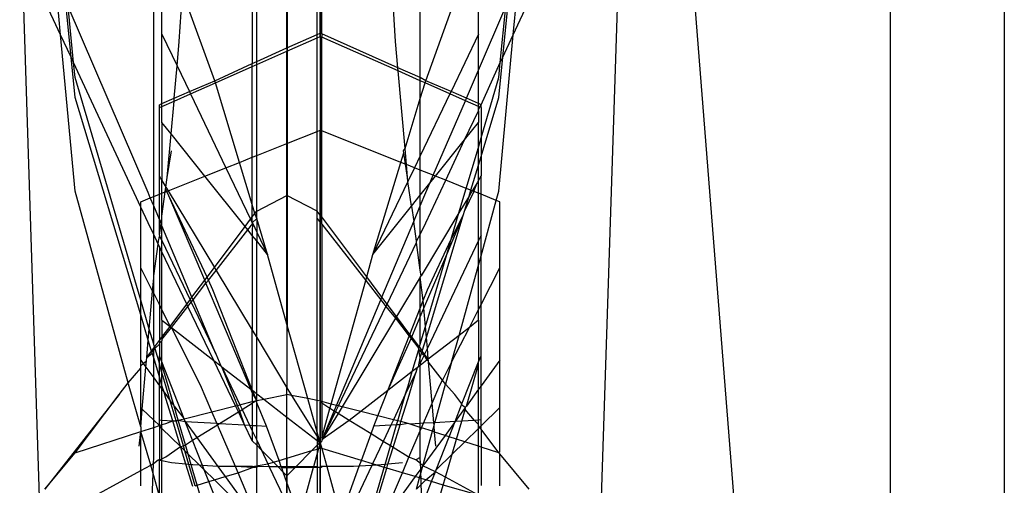
# Model space of a CAD drawing. Units: millimetres. Extents: x 105 to 2947, y -67 to 2166.
# Drawn here: x 1663 to 1689, y 371 to 383 of the extents above; entities that cross this region are included whole.
import ezdxf

# ---------------------------------------------------------------- set-up
doc = ezdxf.new("R2010")
doc.units = ezdxf.units.MM

msp = doc.modelspace()

# ---------------------------------------------------------------- linework, layer by layer
for p, q in [((1688.699, 513.025), (1688.699, 250.686)), ((1685.699, 476.85), (1685.699, 346.228)), ((1682.071, 364.642), (1679.744, 394.228)), ((1666.317, 378.752), (1666.317, 389.359)), ((1669.837, 382.827), (1669.837, 387.204)), ((1662.792, 386.702), (1663.503, 364.839)), ((1670.699, 386.702), (1670.699, 364.839)), ((1678.606, 386.702), (1677.894, 364.839)), ((1673.332, 381.879), (1673.332, 385.768)), ((1666.535, 383.022), (1666.535, 385.624)), ((1668.911, 385.517), (1668.911, 382.254)), ((1672.684, 382.827), (1672.508, 385.523)), ((1673.475, 381.798), (1674.863, 385.624)), ((1674.863, 383.022), (1674.863, 385.624)), ((1669.028, 382.307), (1669.028, 385.482)), ((1669.824, 382.661), (1669.824, 385.245)), ((1670.621, 383.015), (1670.621, 385.008)), ((1670.699, 383.05), (1670.699, 384.984)), ((1670.738, 383.033), (1670.738, 384.996)), ((1663.869, 383.006), (1663.728, 384.532)), ((1675.779, 383.006), (1675.92, 384.532)), ((1663.869, 383.006), (1663.429, 383.953)), ((1666.99, 382.827), (1667.075, 384.135)), ((1667.923, 381.798), (1667.075, 384.135)), ((1675.779, 383.006), (1676.219, 383.953)), ((1664.143, 382.418), (1663.993, 383.917)), ((1666.17, 378.856), (1664.064, 383.752)), ((1664.21, 382.273), (1664.064, 383.752)), ((1674.863, 382.074), (1675.585, 383.752)), ((1675.438, 382.273), (1675.585, 383.752)), ((1675.506, 382.418), (1675.655, 383.917)), ((1664.249, 378.891), (1663.869, 383.006)), ((1664.143, 382.418), (1663.869, 383.006)), ((1666.535, 383.022), (1666.934, 382.19)), ((1666.535, 381.197), (1666.535, 383.022)), ((1669.824, 382.661), (1670.621, 383.015)), ((1669.824, 382.575), (1670.621, 382.927)), ((1670.621, 383.015), (1670.699, 383.05)), ((1670.621, 382.927), (1670.621, 383.015)), ((1670.621, 382.927), (1670.699, 382.962)), ((1670.621, 380.467), (1670.621, 382.927)), ((1670.699, 382.962), (1670.699, 383.05)), ((1670.738, 383.033), (1670.699, 383.05)), ((1670.738, 382.945), (1670.699, 382.962)), ((1670.699, 382.962), (1670.699, 380.498)), ((1670.738, 383.033), (1670.738, 382.945)), ((1672.745, 382.14), (1670.738, 383.033)), ((1672.752, 382.054), (1670.738, 382.945)), ((1670.738, 380.483), (1670.738, 382.945)), ((1674.863, 383.022), (1674.142, 381.518)), ((1674.863, 382.074), (1674.863, 383.022)), ((1675.399, 378.891), (1675.779, 383.006)), ((1675.506, 382.418), (1675.779, 383.006)), ((1666.934, 382.19), (1666.99, 382.827)), ((1669.028, 382.307), (1669.824, 382.661)), ((1669.824, 382.661), (1669.824, 382.575)), ((1669.837, 379.254), (1669.837, 382.827)), ((1672.745, 382.14), (1672.684, 382.827)), ((1664.249, 381.355), (1664.143, 382.418)), ((1664.21, 382.273), (1664.143, 382.418)), ((1669.028, 382.223), (1669.824, 382.575)), ((1669.824, 380.15), (1669.824, 382.575)), ((1675.399, 381.355), (1675.506, 382.418)), ((1675.438, 382.273), (1675.506, 382.418)), ((1664.249, 381.884), (1664.21, 382.273)), ((1665.976, 378.476), (1664.21, 382.273)), ((1666.859, 381.341), (1666.934, 382.19)), ((1666.934, 382.19), (1667.256, 381.518)), ((1667.923, 381.798), (1668.911, 382.254)), ((1667.94, 381.742), (1668.911, 382.171)), ((1668.911, 382.254), (1669.028, 382.307)), ((1668.911, 382.171), (1668.911, 382.254)), ((1668.911, 382.171), (1669.028, 382.223)), ((1668.911, 379.786), (1668.911, 382.171)), ((1669.028, 382.223), (1669.028, 382.307)), ((1669.028, 379.832), (1669.028, 382.223)), ((1672.752, 382.054), (1672.745, 382.14)), ((1673.332, 381.879), (1672.745, 382.14)), ((1674.931, 381.167), (1675.438, 382.273)), ((1675.399, 381.884), (1675.438, 382.273)), ((1665.976, 376.026), (1664.249, 381.884)), ((1672.933, 380.014), (1672.752, 382.054)), ((1673.332, 381.798), (1672.752, 382.054)), ((1673.332, 381.798), (1673.332, 381.879)), ((1673.475, 381.798), (1673.332, 381.879)), ((1674.546, 381.338), (1674.863, 382.074)), ((1674.863, 381.197), (1674.863, 382.074)), ((1674.931, 380.293), (1675.399, 381.884)), ((1667.256, 381.518), (1667.923, 381.798)), ((1667.287, 381.453), (1667.94, 381.742)), ((1667.94, 381.742), (1667.923, 381.798)), ((1668.575, 379.652), (1667.94, 381.742)), ((1673.332, 381.327), (1673.332, 381.798)), ((1673.458, 381.742), (1673.332, 381.798)), ((1673.332, 381.327), (1673.458, 381.742)), ((1673.458, 381.742), (1673.475, 381.798)), ((1674.111, 381.453), (1673.458, 381.742)), ((1674.142, 381.518), (1673.475, 381.798)), ((1665.976, 375.641), (1664.249, 381.355)), ((1666.852, 381.26), (1667.287, 381.453)), ((1666.859, 381.341), (1667.256, 381.518)), ((1667.256, 381.518), (1667.287, 381.453)), ((1667.287, 381.453), (1668.218, 379.51)), ((1674.111, 381.453), (1673.332, 379.827)), ((1674.142, 381.518), (1674.111, 381.453)), ((1674.518, 381.273), (1674.111, 381.453)), ((1674.546, 381.338), (1674.142, 381.518)), ((1674.931, 379.803), (1675.399, 381.355)), ((1666.467, 381.167), (1666.535, 381.197)), ((1666.467, 381.091), (1666.467, 381.167)), ((1666.467, 381.091), (1666.535, 381.12)), ((1666.535, 381.197), (1666.859, 381.341)), ((1666.535, 381.12), (1666.852, 381.26)), ((1666.535, 381.12), (1666.535, 381.197)), ((1666.535, 380.703), (1666.535, 381.12)), ((1666.776, 380.402), (1666.852, 381.26)), ((1666.852, 381.26), (1666.859, 381.341)), ((1672.933, 380.014), (1673.332, 381.327)), ((1673.332, 379.827), (1673.332, 381.327)), ((1673.675, 379.312), (1674.518, 381.273)), ((1674.518, 381.273), (1674.546, 381.338)), ((1674.863, 381.12), (1674.518, 381.273)), ((1674.863, 381.197), (1674.546, 381.338)), ((1674.863, 381.12), (1674.863, 381.197)), ((1674.931, 381.167), (1674.863, 381.197)), ((1674.863, 381.036), (1674.863, 381.12)), ((1674.895, 381.106), (1674.863, 381.12)), ((1674.863, 381.036), (1674.895, 381.106)), ((1674.895, 381.106), (1674.931, 381.167)), ((1674.931, 381.091), (1674.895, 381.106)), ((1674.931, 381.091), (1674.931, 381.167)), ((1666.467, 379.301), (1666.467, 381.091)), ((1674.493, 380.241), (1674.863, 381.009)), ((1674.863, 381.009), (1674.863, 381.036)), ((1674.863, 381.009), (1674.863, 380.703)), ((1674.931, 381.091), (1674.931, 380.293)), ((1666.776, 380.402), (1666.535, 380.703)), ((1666.535, 380.703), (1666.535, 379.174)), ((1674.493, 380.241), (1674.863, 380.703)), ((1674.863, 380.045), (1674.863, 380.703)), ((1666.674, 379.254), (1666.776, 380.402)), ((1667.665, 379.289), (1666.776, 380.402)), ((1669.824, 380.15), (1670.621, 380.467)), ((1670.621, 380.467), (1670.699, 380.498)), ((1670.621, 378.371), (1670.621, 380.467)), ((1670.738, 380.483), (1670.699, 380.498)), ((1670.699, 378.267), (1670.699, 380.498)), ((1672.823, 379.652), (1670.738, 380.483)), ((1670.738, 378.216), (1670.738, 380.483)), ((1669.028, 379.832), (1669.824, 380.15)), ((1669.824, 378.777), (1669.824, 380.15)), ((1673.733, 379.289), (1674.493, 380.241)), ((1674.001, 379.182), (1674.493, 380.241)), ((1674.863, 380.045), (1674.931, 380.293)), ((1674.931, 380.293), (1674.931, 379.803)), ((1666.674, 379.254), (1666.782, 379.951)), ((1668.911, 379.786), (1669.028, 379.832)), ((1669.028, 378.371), (1669.028, 379.832)), ((1672.823, 379.652), (1672.899, 379.903)), ((1672.892, 379.951), (1672.933, 380.014)), ((1672.899, 379.903), (1672.892, 379.951)), ((1672.942, 379.604), (1672.899, 379.903)), ((1672.97, 379.593), (1672.933, 380.014)), ((1673.332, 379.827), (1673.179, 379.51)), ((1673.332, 379.449), (1673.332, 379.827)), ((1674.54, 378.968), (1674.863, 380.045)), ((1674.863, 379.579), (1674.863, 380.045)), ((1674.863, 379.579), (1674.931, 379.803)), ((1674.931, 379.803), (1674.931, 379.301)), ((1668.218, 379.51), (1668.575, 379.652)), ((1668.575, 379.652), (1668.911, 379.786)), ((1668.911, 378.548), (1668.575, 379.652)), ((1668.911, 378.548), (1668.911, 379.786)), ((1669.837, 375.597), (1669.837, 379.575)), ((1672.087, 377.23), (1672.823, 379.652)), ((1672.942, 379.604), (1672.823, 379.652)), ((1673, 379.254), (1672.942, 379.604)), ((1672.97, 379.593), (1672.942, 379.604)), ((1673, 379.254), (1672.97, 379.593)), ((1673.179, 379.51), (1672.97, 379.593)), ((1674.663, 378.918), (1674.863, 379.579)), ((1674.863, 379.174), (1674.863, 379.579)), ((1666.535, 379.174), (1666.467, 379.301)), ((1666.467, 378.812), (1666.467, 379.301)), ((1666.698, 378.904), (1667.665, 379.289)), ((1667.665, 379.289), (1668.218, 379.51)), ((1668.723, 377.966), (1667.665, 379.289)), ((1668.218, 379.51), (1668.867, 378.157)), ((1673.179, 379.51), (1673.007, 379.15)), ((1673.332, 379.449), (1673.179, 379.51)), ((1673.675, 379.312), (1673.332, 379.449)), ((1673.332, 378.788), (1673.332, 379.449)), ((1673.586, 379.106), (1673.675, 379.312)), ((1673.586, 379.106), (1673.733, 379.289)), ((1673.733, 379.289), (1673.675, 379.312)), ((1674.001, 379.182), (1673.733, 379.289)), ((1674.863, 379.174), (1674.931, 379.301)), ((1674.931, 378.812), (1674.931, 379.301)), ((1666.535, 378.839), (1666.535, 379.174)), ((1666.535, 379.174), (1666.639, 379.001)), ((1666.639, 379.001), (1666.674, 379.254)), ((1669.837, 376.673), (1669.837, 379.254)), ((1673.007, 379.15), (1672.087, 377.23)), ((1673.007, 379.15), (1673, 379.254)), ((1673.101, 378.499), (1673.007, 379.15)), ((1673.332, 378.788), (1673.586, 379.106)), ((1673.479, 378.059), (1674.001, 379.182)), ((1673.479, 378.856), (1673.586, 379.106)), ((1674.54, 378.968), (1674.001, 379.182)), ((1674.828, 379.117), (1674.7, 378.904)), ((1674.737, 378.889), (1674.828, 379.117)), ((1674.863, 379.174), (1674.828, 379.117)), ((1674.863, 378.839), (1674.863, 379.174)), ((1665.643, 373.855), (1664.249, 378.891)), ((1666.228, 378.717), (1666.17, 378.856)), ((1666.317, 378.752), (1666.467, 378.812)), ((1666.467, 378.812), (1666.535, 378.839)), ((1666.467, 378.147), (1666.467, 378.812)), ((1666.535, 378.235), (1666.622, 378.873)), ((1666.535, 378.839), (1666.622, 378.873)), ((1666.535, 378.235), (1666.535, 378.839)), ((1666.622, 378.873), (1666.632, 378.95)), ((1666.622, 378.873), (1666.661, 378.889)), ((1666.632, 378.95), (1666.639, 379.001)), ((1666.661, 378.889), (1666.632, 378.95)), ((1666.639, 379.001), (1666.698, 378.904)), ((1666.661, 378.889), (1666.698, 378.904)), ((1666.715, 378.775), (1666.661, 378.889)), ((1666.698, 378.904), (1667.914, 376.89)), ((1667.721, 376.633), (1666.715, 378.775)), ((1667.659, 376.551), (1666.715, 378.775)), ((1669.028, 378.371), (1669.824, 378.777)), ((1670.621, 378.371), (1669.824, 378.777)), ((1669.824, 375.399), (1669.824, 378.777)), ((1673.101, 378.499), (1673.332, 378.788)), ((1673.332, 378.506), (1673.479, 378.856)), ((1673.332, 378.506), (1673.332, 378.788)), ((1674.35, 378.324), (1674.54, 378.968)), ((1674.617, 378.767), (1674.35, 378.324)), ((1674.737, 378.889), (1674.505, 378.396)), ((1674.505, 378.396), (1674.617, 378.767)), ((1674.663, 378.918), (1674.54, 378.968)), ((1674.617, 378.767), (1674.663, 378.918)), ((1674.7, 378.904), (1674.617, 378.767)), ((1674.7, 378.904), (1674.663, 378.918)), ((1674.737, 378.889), (1674.7, 378.904)), ((1674.863, 378.839), (1674.737, 378.889)), ((1674.863, 377.598), (1674.863, 378.839)), ((1674.931, 378.812), (1674.863, 378.839)), ((1674.931, 377.74), (1674.931, 378.812)), ((1675.333, 378.651), (1674.931, 378.812)), ((1675.333, 378.651), (1675.399, 378.891)), ((1665.976, 378.616), (1666.228, 378.717)), ((1665.976, 378.476), (1665.976, 378.616)), ((1666.228, 378.717), (1666.317, 378.752)), ((1666.317, 378.506), (1666.228, 378.717)), ((1666.317, 378.506), (1666.317, 378.752)), ((1666.317, 377.752), (1666.317, 378.506)), ((1666.467, 378.147), (1666.317, 378.506)), ((1668.983, 378.311), (1668.911, 378.548)), ((1668.911, 378.216), (1668.911, 378.548)), ((1673.159, 378.094), (1673.332, 378.506)), ((1673.332, 377.752), (1673.332, 378.506)), ((1674.931, 377.197), (1675.333, 378.651)), ((1675.422, 378.616), (1675.333, 378.651)), ((1675.422, 376.877), (1675.422, 378.616)), ((1665.976, 376.877), (1665.976, 378.476)), ((1666.17, 378.059), (1665.976, 378.476)), ((1668.911, 378.216), (1668.983, 378.311)), ((1668.983, 378.311), (1669.028, 378.371)), ((1669.028, 378.175), (1668.983, 378.311)), ((1669.028, 378.175), (1669.028, 378.371)), ((1670.699, 378.267), (1670.621, 378.371)), ((1670.621, 378.175), (1670.621, 378.371)), ((1670.699, 378.075), (1670.699, 378.267)), ((1670.738, 378.216), (1670.699, 378.267)), ((1672.087, 377.23), (1673.101, 378.499)), ((1673.101, 378.499), (1673.159, 378.094)), ((1674.35, 378.324), (1673.352, 376.673)), ((1673.493, 375.047), (1674.463, 378.256)), ((1674.028, 377.234), (1674.463, 378.256)), ((1674.146, 377.631), (1674.35, 378.324)), ((1674.146, 377.631), (1674.463, 378.256)), ((1674.463, 378.256), (1674.505, 378.396)), ((1666.317, 377.752), (1666.17, 378.059)), ((1666.467, 377.74), (1666.467, 378.147)), ((1666.51, 378.047), (1666.467, 378.147)), ((1666.467, 377.74), (1666.51, 378.047)), ((1666.51, 378.047), (1666.535, 378.191)), ((1666.535, 377.986), (1666.51, 378.047)), ((1666.535, 378.191), (1666.535, 378.235)), ((1666.535, 377.986), (1666.535, 378.191)), ((1666.535, 377.598), (1666.535, 377.986)), ((1667.325, 376.106), (1666.535, 377.986)), ((1668.723, 377.966), (1668.867, 378.157)), ((1668.794, 377.877), (1668.923, 378.041)), ((1668.867, 378.157), (1668.911, 378.216)), ((1668.867, 378.157), (1668.911, 378.066)), ((1668.911, 378.066), (1668.911, 378.216)), ((1669.028, 378.175), (1668.911, 378.066)), ((1668.911, 378.066), (1668.923, 378.041)), ((1668.923, 378.041), (1668.911, 377.9)), ((1668.923, 378.041), (1669.028, 377.821)), ((1669.028, 378.175), (1669.028, 377.821)), ((1669.311, 377.23), (1669.028, 378.175)), ((1670.621, 378.175), (1670.699, 378.075)), ((1670.621, 373.392), (1670.621, 378.175)), ((1670.699, 378.075), (1670.738, 378.026)), ((1670.699, 373.372), (1670.699, 378.075)), ((1671.922, 376.64), (1670.738, 378.216)), ((1670.738, 378.026), (1670.738, 378.216)), ((1670.738, 378.026), (1671.896, 376.548)), ((1670.738, 378.026), (1670.738, 373.363)), ((1672.323, 376.106), (1673.159, 378.094)), ((1673.232, 377.584), (1673.159, 378.094)), ((1673.332, 377.752), (1673.479, 378.059)), ((1666.436, 377.504), (1666.317, 377.752)), ((1666.323, 376.673), (1666.317, 377.752)), ((1666.467, 377.74), (1666.467, 377.707)), ((1667.914, 376.89), (1668.723, 377.966)), ((1667.96, 376.813), (1668.794, 377.877)), ((1668.794, 377.877), (1668.723, 377.966)), ((1668.911, 377.731), (1668.794, 377.877)), ((1668.911, 377.9), (1668.911, 377.731)), ((1668.911, 377.731), (1668.911, 375.239)), ((1669.028, 377.585), (1668.911, 377.731)), ((1669.028, 377.821), (1669.028, 377.585)), ((1669.028, 377.821), (1669.311, 377.23)), ((1673.232, 377.584), (1673.332, 377.752)), ((1673.332, 376.818), (1673.332, 377.752)), ((1674.931, 377.74), (1674.863, 377.598)), ((1674.931, 377.197), (1674.931, 377.74)), ((1666.323, 376.673), (1666.436, 377.504)), ((1666.436, 377.504), (1666.442, 377.584)), ((1666.467, 377.437), (1666.436, 377.504)), ((1666.442, 377.584), (1666.467, 377.707)), ((1666.467, 377.707), (1666.535, 377.598)), ((1666.535, 377.598), (1667.275, 376.04)), ((1666.535, 377.296), (1666.535, 377.598)), ((1669.311, 377.23), (1669.028, 377.585)), ((1669.028, 375.045), (1669.028, 377.585)), ((1672.458, 375.927), (1673.233, 377.545)), ((1673.233, 377.545), (1673.232, 377.584)), ((1673.332, 376.818), (1673.233, 377.545)), ((1674.863, 377.598), (1673.518, 374.766)), ((1673.52, 376.299), (1674.146, 377.631)), ((1674.028, 377.234), (1674.146, 377.631)), ((1674.863, 376.953), (1674.863, 377.598)), ((1666.535, 377.296), (1666.467, 377.437)), ((1666.467, 377.437), (1666.467, 375.915)), ((1667.19, 375.927), (1666.535, 377.296)), ((1666.535, 375.783), (1666.535, 377.296)), ((1669.824, 375.399), (1669.311, 377.23)), ((1671.922, 376.64), (1672.087, 377.23)), ((1673.426, 375.816), (1674.028, 377.234)), ((1673.468, 375.333), (1674.028, 377.234)), ((1674.351, 375.104), (1674.863, 376.953)), ((1674.863, 376.953), (1674.931, 377.197)), ((1674.863, 375.783), (1674.863, 376.953)), ((1674.931, 375.915), (1674.931, 377.197)), ((1666.287, 376.268), (1665.976, 376.877)), ((1665.976, 376.026), (1665.976, 376.877)), ((1667.721, 376.633), (1667.914, 376.89)), ((1667.758, 376.555), (1667.96, 376.813)), ((1667.914, 376.89), (1667.96, 376.813)), ((1667.96, 376.813), (1668.911, 375.239)), ((1673.352, 376.673), (1673.332, 376.818)), ((1674.931, 375.915), (1675.422, 376.877)), ((1675.422, 374.456), (1675.422, 376.877)), ((1666.287, 376.268), (1666.317, 376.606)), ((1666.317, 376.606), (1666.323, 376.673)), ((1666.317, 376.21), (1666.317, 376.606)), ((1667.325, 376.106), (1667.659, 376.551)), ((1667.353, 376.038), (1667.693, 376.472)), ((1667.659, 376.551), (1667.721, 376.633)), ((1667.693, 376.472), (1667.659, 376.551)), ((1667.693, 376.472), (1667.758, 376.555)), ((1668.875, 373.689), (1667.693, 376.472)), ((1667.758, 376.555), (1667.721, 376.633)), ((1667.878, 376.299), (1667.758, 376.555)), ((1669.837, 375.215), (1669.837, 376.673)), ((1670.986, 373.3), (1671.896, 376.548)), ((1671.896, 376.548), (1671.922, 376.64)), ((1671.896, 376.548), (1672.295, 376.038)), ((1672.323, 376.106), (1671.922, 376.64)), ((1673.332, 376.638), (1672.705, 375.599)), ((1673.332, 376.638), (1673.352, 376.673)), ((1673.409, 376.017), (1673.332, 376.638)), ((1673.332, 375.821), (1673.332, 376.638)), ((1666.2, 375.266), (1666.287, 376.268)), ((1666.317, 376.21), (1666.287, 376.268)), ((1666.467, 375.915), (1666.317, 376.21)), ((1666.317, 374.87), (1666.317, 376.21)), ((1668.911, 373.676), (1667.878, 376.299)), ((1673.409, 376.017), (1673.52, 376.299)), ((1665.976, 375.641), (1665.976, 376.026)), ((1666.2, 375.266), (1665.976, 376.026)), ((1666.535, 375.783), (1666.467, 375.915)), ((1666.467, 375.915), (1666.467, 374.965)), ((1666.747, 375.336), (1667.19, 375.927)), ((1667.19, 375.927), (1667.275, 376.04)), ((1667.219, 375.867), (1667.19, 375.927)), ((1667.219, 375.867), (1667.305, 375.976)), ((1667.275, 376.04), (1667.325, 376.106)), ((1667.275, 376.04), (1667.305, 375.976)), ((1667.305, 375.976), (1667.353, 376.038)), ((1667.305, 375.976), (1667.949, 374.621)), ((1667.353, 376.038), (1667.325, 376.106)), ((1667.949, 374.621), (1667.353, 376.038)), ((1671.129, 373.264), (1672.295, 376.038)), ((1672.295, 376.038), (1672.323, 376.106)), ((1672.295, 376.038), (1672.429, 375.867)), ((1672.458, 375.927), (1672.323, 376.106)), ((1672.429, 375.867), (1672.458, 375.927)), ((1672.705, 375.599), (1672.458, 375.927)), ((1673.332, 375.821), (1673.409, 376.017)), ((1673.426, 375.816), (1673.409, 376.017)), ((1674.863, 375.783), (1674.931, 375.915)), ((1674.931, 374.565), (1674.931, 375.915)), ((1666.747, 375.336), (1666.535, 375.783)), ((1666.535, 375.5), (1666.535, 375.783)), ((1666.782, 375.309), (1667.219, 375.867)), ((1667.9, 374.444), (1667.219, 375.867)), ((1671.178, 373.252), (1672.429, 375.867)), ((1672.429, 375.867), (1672.676, 375.552)), ((1673.059, 375.128), (1673.332, 375.821)), ((1673.332, 375.593), (1673.332, 375.821)), ((1673.332, 375.593), (1673.426, 375.816)), ((1673.468, 375.333), (1673.426, 375.816)), ((1674.624, 375.315), (1674.863, 375.783)), ((1674.863, 375.5), (1674.863, 375.783)), ((1666.175, 374.981), (1665.976, 375.641)), ((1665.976, 374.456), (1665.976, 375.641)), ((1666.535, 375.5), (1666.747, 375.336)), ((1666.535, 375.5), (1666.535, 375.055)), ((1670.373, 373.441), (1669.824, 375.399)), ((1669.824, 375.399), (1669.824, 373.726)), ((1672.676, 375.552), (1671.273, 373.228)), ((1672.705, 375.599), (1672.676, 375.552)), ((1672.676, 375.552), (1673.042, 375.085)), ((1673.059, 375.128), (1672.705, 375.599)), ((1673.107, 375.064), (1673.332, 375.593)), ((1673.332, 374.87), (1673.332, 375.593)), ((1674.863, 375.5), (1674.624, 375.315)), ((1674.863, 375.5), (1674.863, 374.411)), ((1666.175, 374.981), (1666.2, 375.266)), ((1666.317, 374.87), (1666.2, 375.266)), ((1666.535, 375.055), (1666.747, 375.336)), ((1666.535, 374.994), (1666.782, 375.309)), ((1666.747, 375.336), (1666.782, 375.309)), ((1666.782, 375.309), (1667.9, 374.444)), ((1667.55, 373.797), (1666.782, 375.309)), ((1668.911, 375.239), (1669.028, 375.045)), ((1668.911, 373.676), (1668.911, 375.239)), ((1673.332, 374.87), (1673.468, 375.333)), ((1673.493, 375.047), (1673.468, 375.333)), ((1674.156, 374.4), (1674.624, 375.315)), ((1674.624, 375.315), (1674.351, 375.104)), ((1666.135, 374.523), (1666.175, 374.981)), ((1666.262, 374.692), (1666.175, 374.981)), ((1666.339, 374.794), (1666.467, 374.965)), ((1666.467, 374.965), (1666.535, 375.055)), ((1666.467, 374.965), (1666.467, 374.907)), ((1666.467, 374.907), (1666.535, 374.961)), ((1666.467, 374.907), (1666.467, 374.874)), ((1666.535, 375.055), (1666.535, 374.994)), ((1666.535, 374.994), (1666.535, 374.961)), ((1666.535, 374.411), (1666.535, 374.961)), ((1669.028, 375.045), (1669.824, 373.726)), ((1669.028, 373.571), (1669.028, 375.045)), ((1672.479, 373.655), (1673.042, 375.085)), ((1672.479, 373.655), (1673.09, 375.024)), ((1673.042, 375.085), (1673.059, 375.128)), ((1673.042, 375.085), (1673.09, 375.024)), ((1673.107, 375.064), (1673.059, 375.128)), ((1673.09, 375.024), (1673.107, 375.064)), ((1673.09, 375.024), (1673.298, 374.757)), ((1673.309, 374.794), (1673.107, 375.064)), ((1673.386, 374.692), (1673.493, 375.047)), ((1673.518, 374.766), (1673.493, 375.047)), ((1674.351, 375.104), (1673.543, 374.478)), ((1674.156, 374.4), (1674.351, 375.104)), ((1666.135, 374.523), (1666.262, 374.692)), ((1666.135, 374.523), (1666.28, 374.633)), ((1666.262, 374.692), (1666.317, 374.764)), ((1666.273, 374.659), (1666.262, 374.692)), ((1666.273, 374.659), (1666.317, 374.715)), ((1666.28, 374.633), (1666.273, 374.659)), ((1666.317, 374.513), (1666.28, 374.633)), ((1666.339, 374.794), (1666.317, 374.87)), ((1666.317, 374.764), (1666.339, 374.794)), ((1666.317, 374.715), (1666.317, 374.764)), ((1666.317, 374.715), (1666.35, 374.757)), ((1666.317, 374.513), (1666.317, 374.715)), ((1666.35, 374.757), (1666.339, 374.794)), ((1666.35, 374.757), (1666.467, 374.874)), ((1666.35, 374.757), (1666.467, 374.358)), ((1666.467, 374.874), (1666.467, 374.565)), ((1667.949, 374.621), (1668.083, 374.302)), ((1673.12, 374.151), (1673.291, 374.732)), ((1673.291, 374.732), (1673.298, 374.757)), ((1673.291, 374.732), (1673.332, 374.715)), ((1673.332, 374.513), (1673.291, 374.732)), ((1673.298, 374.757), (1673.309, 374.794)), ((1673.309, 374.794), (1673.332, 374.87)), ((1673.309, 374.794), (1673.386, 374.692)), ((1673.332, 374.715), (1673.332, 374.679)), ((1673.332, 374.679), (1673.376, 374.659)), ((1673.332, 374.513), (1673.368, 374.633)), ((1673.368, 374.633), (1673.376, 374.659)), ((1673.368, 374.633), (1673.433, 374.586)), ((1673.376, 374.659), (1673.386, 374.692)), ((1673.445, 374.613), (1673.386, 374.692)), ((1673.518, 374.766), (1673.445, 374.613)), ((1673.543, 374.478), (1673.518, 374.766)), ((1665.976, 374.456), (1666.042, 374.365)), ((1665.976, 374.311), (1665.976, 374.456)), ((1665.976, 374.311), (1666.042, 374.365)), ((1666.042, 374.365), (1666.127, 374.435)), ((1666.042, 374.365), (1666.113, 374.267)), ((1666.113, 374.267), (1666.127, 374.435)), ((1666.127, 374.435), (1666.135, 374.523)), ((1666.467, 374.014), (1666.317, 374.513)), ((1666.317, 373.987), (1666.317, 374.513)), ((1666.535, 374.411), (1666.467, 374.565)), ((1666.467, 374.358), (1666.467, 374.565)), ((1666.467, 374.014), (1666.467, 374.358)), ((1666.535, 374.129), (1666.467, 374.358)), ((1667.122, 372.913), (1666.535, 374.411)), ((1666.535, 374.334), (1666.535, 374.411)), ((1667.9, 374.444), (1668.083, 374.302)), ((1668.47, 373.252), (1667.9, 374.444)), ((1673.287, 374.281), (1673.332, 374.513)), ((1673.433, 374.586), (1673.332, 374.374)), ((1673.332, 374.374), (1673.332, 374.513)), ((1673.508, 374.452), (1673.332, 374.315)), ((1673.332, 374.374), (1673.332, 374.315)), ((1673.445, 374.613), (1673.433, 374.586)), ((1673.433, 374.586), (1673.508, 374.452)), ((1673.543, 374.478), (1673.445, 374.613)), ((1673.543, 374.478), (1673.508, 374.452)), ((1673.508, 374.452), (1673.546, 374.441)), ((1673.546, 374.441), (1673.543, 374.478)), ((1673.55, 374.398), (1673.546, 374.441)), ((1673.644, 373.321), (1673.55, 374.398)), ((1673.915, 373.928), (1673.55, 374.398)), ((1674.156, 374.4), (1673.915, 373.928)), ((1674.156, 374.4), (1673.996, 373.823)), ((1674.429, 373.304), (1674.863, 374.411)), ((1674.863, 374.411), (1674.931, 374.565)), ((1674.863, 374.334), (1674.863, 374.411)), ((1674.931, 373.779), (1674.931, 374.565)), ((1675.422, 374.456), (1674.931, 373.779)), ((1675.422, 373.208), (1675.422, 374.456)), ((1665.643, 373.855), (1665.976, 374.24)), ((1665.976, 374.24), (1665.976, 374.311)), ((1665.976, 373.208), (1665.976, 374.24)), ((1666.017, 373.168), (1666.113, 374.267)), ((1666.113, 374.267), (1666.317, 373.987)), ((1666.535, 374.129), (1666.535, 374.334)), ((1666.854, 373.247), (1666.535, 374.334)), ((1666.535, 373.79), (1666.535, 374.129)), ((1666.638, 373.779), (1666.535, 374.129)), ((1668.083, 374.302), (1668.11, 374.281)), ((1668.11, 374.281), (1668.875, 373.689)), ((1668.11, 374.281), (1668.585, 373.281)), ((1668.519, 373.264), (1668.11, 374.281)), ((1673.12, 374.151), (1672.479, 373.655)), ((1673.216, 374.131), (1672.947, 373.565)), ((1673.01, 373.779), (1673.12, 374.151)), ((1673.01, 373.448), (1673.216, 374.131)), ((1673.254, 374.255), (1673.12, 374.151)), ((1673.254, 374.255), (1673.216, 374.131)), ((1673.287, 374.281), (1673.254, 374.255)), ((1673.332, 374.315), (1673.287, 374.281)), ((1673.332, 372.787), (1673.332, 374.315)), ((1674.544, 373.247), (1674.863, 374.334)), ((1674.863, 373.686), (1674.863, 374.334)), ((1665.405, 373.552), (1665.643, 373.855)), ((1665.652, 373.823), (1665.643, 373.855)), ((1666.317, 373.987), (1666.467, 373.779)), ((1666.317, 372.874), (1666.317, 373.987)), ((1666.467, 373.779), (1666.467, 374.014)), ((1666.535, 373.79), (1666.467, 374.014)), ((1673.848, 373.797), (1673.915, 373.928)), ((1673.996, 373.823), (1673.915, 373.928)), ((1665.976, 372.696), (1665.652, 373.823)), ((1666.467, 372.88), (1666.467, 373.779)), ((1666.467, 373.779), (1666.535, 373.686)), ((1666.535, 373.686), (1666.535, 373.79)), ((1666.589, 373.612), (1666.535, 373.79)), ((1666.535, 372.876), (1666.535, 373.686)), ((1666.535, 373.686), (1666.589, 373.612)), ((1666.589, 373.612), (1666.754, 373.385)), ((1666.638, 373.448), (1666.589, 373.612)), ((1666.754, 373.385), (1666.638, 373.779)), ((1667.85, 373.096), (1667.55, 373.797)), ((1668.875, 373.689), (1668.911, 373.676)), ((1668.911, 373.606), (1668.875, 373.689)), ((1669.028, 373.392), (1668.911, 373.676)), ((1668.911, 373.676), (1668.911, 373.606)), ((1668.911, 373.676), (1669.028, 373.571)), ((1668.911, 373.606), (1668.911, 373.363)), ((1669.028, 373.392), (1668.911, 373.606)), ((1669.824, 373.548), (1669.824, 373.726)), ((1669.824, 373.726), (1669.946, 373.524)), ((1672.479, 373.655), (1671.767, 373.104)), ((1672.217, 372.99), (1672.479, 373.655)), ((1672.947, 373.565), (1673.01, 373.779)), ((1673.644, 373.321), (1673.848, 373.797)), ((1673.716, 372.809), (1673.996, 373.823)), ((1674.243, 373.552), (1673.996, 373.823)), ((1674.863, 373.686), (1674.544, 373.247)), ((1674.931, 373.779), (1674.863, 373.686)), ((1674.863, 372.876), (1674.863, 373.686)), ((1674.931, 372.88), (1674.931, 373.779)), ((1665.405, 373.552), (1663.452, 371.059)), ((1664.249, 372.013), (1665.405, 373.552)), ((1666.818, 372.86), (1666.638, 373.448)), ((1666.909, 372.854), (1666.754, 373.385)), ((1666.754, 373.385), (1666.854, 373.247)), ((1668.585, 373.281), (1668.911, 373.363)), ((1668.911, 373.32), (1669.028, 373.392)), ((1668.911, 373.363), (1669.028, 373.392)), ((1668.911, 373.363), (1668.911, 373.32)), ((1669.028, 373.392), (1669.028, 373.571)), ((1669.028, 373.571), (1669.212, 373.428)), ((1669.028, 373.392), (1669.212, 373.428)), ((1669.028, 373.33), (1669.028, 373.392)), ((1669.288, 372.716), (1669.028, 373.33)), ((1669.028, 372.731), (1669.028, 373.33)), ((1669.212, 373.428), (1669.824, 373.548)), ((1669.212, 373.428), (1669.824, 372.954)), ((1669.946, 373.524), (1669.824, 373.548)), ((1669.824, 372.954), (1669.824, 373.548)), ((1670.373, 373.441), (1669.946, 373.524)), ((1669.946, 373.524), (1670.621, 372.449)), ((1670.621, 373.392), (1670.373, 373.441)), ((1670.621, 372.556), (1670.373, 373.441)), ((1670.699, 373.372), (1670.621, 373.392)), ((1670.621, 372.556), (1670.621, 373.392)), ((1670.699, 373.372), (1670.699, 373.344)), ((1670.738, 373.363), (1670.699, 373.372)), ((1670.738, 373.32), (1670.699, 373.344)), ((1670.699, 372.277), (1670.699, 373.344)), ((1670.738, 373.363), (1670.738, 373.32)), ((1670.986, 373.3), (1670.738, 373.363)), ((1672.947, 373.565), (1672.626, 372.887)), ((1672.741, 372.859), (1672.947, 373.565)), ((1672.824, 372.838), (1673.01, 373.448)), ((1674.429, 373.304), (1674.243, 373.552)), ((1666.017, 373.168), (1665.976, 373.208)), ((1665.976, 372.696), (1665.976, 373.208)), ((1665.976, 372.696), (1666.017, 373.168)), ((1666.317, 372.874), (1666.017, 373.168)), ((1666.964, 372.873), (1666.854, 373.247)), ((1666.854, 373.247), (1667.122, 372.913)), ((1667.122, 372.913), (1667.85, 373.096)), ((1667.85, 373.096), (1668.47, 373.252)), ((1667.981, 372.792), (1667.85, 373.096)), ((1668.052, 372.788), (1668.546, 373.094)), ((1668.47, 373.252), (1668.519, 373.264)), ((1668.546, 373.094), (1668.47, 373.252)), ((1668.519, 373.264), (1668.585, 373.281)), ((1668.581, 373.116), (1668.519, 373.264)), ((1668.546, 373.094), (1668.581, 373.116)), ((1668.711, 372.75), (1668.546, 373.094)), ((1668.581, 373.116), (1668.645, 373.155)), ((1668.711, 372.75), (1668.581, 373.116)), ((1668.585, 373.281), (1668.645, 373.155)), ((1668.645, 373.155), (1668.911, 373.32)), ((1668.645, 373.155), (1668.841, 372.742)), ((1668.911, 373.32), (1668.911, 372.738)), ((1670.738, 373.32), (1670.738, 372.415)), ((1670.954, 373.186), (1670.738, 373.32)), ((1670.738, 372.415), (1670.954, 373.186)), ((1670.751, 372.363), (1671.067, 373.116)), ((1670.751, 372.363), (1671.102, 373.094)), ((1670.954, 373.186), (1670.986, 373.3)), ((1671.067, 373.116), (1670.954, 373.186)), ((1671.129, 373.264), (1670.986, 373.3)), ((1671.067, 373.116), (1671.129, 373.264)), ((1671.102, 373.094), (1671.067, 373.116)), ((1671.102, 373.094), (1671.178, 373.252)), ((1671.168, 373.053), (1671.102, 373.094)), ((1671.178, 373.252), (1671.129, 373.264)), ((1671.273, 373.228), (1671.168, 373.053)), ((1671.273, 373.228), (1671.178, 373.252)), ((1671.767, 373.104), (1671.273, 373.228)), ((1671.767, 373.104), (1671.464, 372.869)), ((1672.217, 372.99), (1671.767, 373.104)), ((1673.417, 372.792), (1673.644, 373.321)), ((1673.688, 372.808), (1673.644, 373.321)), ((1674.249, 372.84), (1674.419, 373.278)), ((1674.495, 373.179), (1674.249, 372.84)), ((1674.419, 373.278), (1674.429, 373.304)), ((1674.514, 373.206), (1674.419, 373.278)), ((1674.428, 372.851), (1674.516, 373.152)), ((1674.524, 373.178), (1674.495, 373.179)), ((1674.514, 373.206), (1674.544, 373.247)), ((1674.524, 373.178), (1674.514, 373.206)), ((1674.516, 373.152), (1674.524, 373.178)), ((1674.755, 372.87), (1674.516, 373.152)), ((1674.931, 372.726), (1675.422, 373.208)), ((1675.422, 372.047), (1675.422, 373.208)), ((1666.467, 372.735), (1666.317, 372.874)), ((1666.317, 372.686), (1666.317, 372.874)), ((1666.467, 372.735), (1666.467, 372.88)), ((1666.467, 372.88), (1666.535, 372.876)), ((1666.535, 372.876), (1666.818, 372.86)), ((1666.535, 372.757), (1666.535, 372.876)), ((1666.638, 372.791), (1666.818, 372.86)), ((1667.026, 372.179), (1666.818, 372.86)), ((1666.818, 372.86), (1666.909, 372.854)), ((1666.909, 372.854), (1666.964, 372.873)), ((1667.101, 372.199), (1666.909, 372.854)), ((1666.964, 372.873), (1667.122, 372.913)), ((1666.964, 372.873), (1667.149, 372.84)), ((1667.152, 372.23), (1666.964, 372.873)), ((1667.149, 372.84), (1667.122, 372.913)), ((1667.149, 372.84), (1667.981, 372.792)), ((1667.343, 372.349), (1667.149, 372.84)), ((1667.149, 372.84), (1667.456, 372.418)), ((1669.824, 372.954), (1670.621, 372.338)), ((1669.824, 371.877), (1669.824, 372.954)), ((1671.168, 373.053), (1670.751, 372.363)), ((1671.464, 372.869), (1670.751, 372.363)), ((1671.464, 372.869), (1671.168, 373.053)), ((1672.037, 372.515), (1671.464, 372.869)), ((1672.109, 372.716), (1672.217, 372.99)), ((1672.626, 372.887), (1672.217, 372.99)), ((1672.626, 372.887), (1672.557, 372.742)), ((1672.741, 372.859), (1672.626, 372.887)), ((1672.709, 372.751), (1672.741, 372.859)), ((1672.824, 372.838), (1672.741, 372.859)), ((1672.799, 372.756), (1672.824, 372.838)), ((1673.01, 372.791), (1672.824, 372.838)), ((1673.688, 372.808), (1673.417, 372.792)), ((1673.716, 372.809), (1673.688, 372.808)), ((1673.695, 372.735), (1673.688, 372.808)), ((1673.695, 372.735), (1673.716, 372.809)), ((1674.249, 372.84), (1673.716, 372.809)), ((1674.249, 372.84), (1673.983, 372.474)), ((1674.09, 372.439), (1674.249, 372.84)), ((1674.428, 372.851), (1674.249, 372.84)), ((1674.288, 372.375), (1674.428, 372.851)), ((1674.755, 372.87), (1674.428, 372.851)), ((1674.863, 372.876), (1674.755, 372.87)), ((1674.863, 372.761), (1674.755, 372.87)), ((1674.931, 372.88), (1674.863, 372.876)), ((1674.863, 372.761), (1674.863, 372.876)), ((1674.931, 372.726), (1674.931, 372.88)), ((1664.249, 372.013), (1665.976, 372.575)), ((1665.932, 372.194), (1665.976, 372.575)), ((1665.976, 372.696), (1665.976, 372.575)), ((1665.976, 372.575), (1666.317, 372.686)), ((1666.241, 371.695), (1665.976, 372.575)), ((1665.976, 371.551), (1665.976, 372.575)), ((1666.317, 372.686), (1666.467, 372.735)), ((1666.317, 371.894), (1666.317, 372.686)), ((1666.467, 372.735), (1666.535, 372.757)), ((1666.535, 372.66), (1666.467, 372.735)), ((1666.467, 372.735), (1666.467, 371.819)), ((1666.535, 372.757), (1666.638, 372.791)), ((1666.535, 372.66), (1666.535, 372.757)), ((1667.026, 372.179), (1666.535, 372.66)), ((1666.535, 371.856), (1666.535, 372.66)), ((1667.456, 372.418), (1667.997, 372.754)), ((1667.997, 372.754), (1667.981, 372.792)), ((1667.981, 372.792), (1668.052, 372.788)), ((1667.997, 372.754), (1668.052, 372.788)), ((1668.467, 371.655), (1667.997, 372.754)), ((1668.052, 372.788), (1668.711, 372.75)), ((1668.711, 372.75), (1668.841, 372.742)), ((1668.911, 372.332), (1668.711, 372.75)), ((1668.841, 372.742), (1668.911, 372.738)), ((1668.841, 372.742), (1668.911, 372.596)), ((1668.911, 372.738), (1668.911, 372.596)), ((1668.911, 372.738), (1669.028, 372.731)), ((1668.911, 372.596), (1668.911, 372.332)), ((1668.911, 372.596), (1669.028, 372.349)), ((1669.028, 372.731), (1669.288, 372.716)), ((1669.028, 372.349), (1669.028, 372.731)), ((1669.616, 371.815), (1669.288, 372.716)), ((1670.621, 372.449), (1670.621, 372.556)), ((1670.699, 372.277), (1670.621, 372.556)), ((1672.037, 372.515), (1672.109, 372.716)), ((1672.557, 372.742), (1672.109, 372.716)), ((1672.557, 372.742), (1672.355, 372.318)), ((1672.548, 372.199), (1672.709, 372.751)), ((1672.709, 372.751), (1672.557, 372.742)), ((1672.616, 372.156), (1672.799, 372.756)), ((1672.799, 372.756), (1672.709, 372.751)), ((1673.01, 372.791), (1672.799, 372.756)), ((1673.068, 372.772), (1673.01, 372.791)), ((1673.035, 371.899), (1673.332, 372.592)), ((1673.332, 372.787), (1673.068, 372.772)), ((1673.332, 372.686), (1673.068, 372.772)), ((1673.417, 372.792), (1673.332, 372.787)), ((1673.332, 372.686), (1673.332, 372.787)), ((1673.367, 372.675), (1673.332, 372.686)), ((1673.332, 372.592), (1673.332, 372.686)), ((1673.332, 372.592), (1673.367, 372.675)), ((1673.332, 371.894), (1673.332, 372.592)), ((1673.367, 372.675), (1673.417, 372.792)), ((1673.653, 372.582), (1673.367, 372.675)), ((1673.401, 371.673), (1673.653, 372.582)), ((1673.653, 372.582), (1673.695, 372.735)), ((1673.71, 372.563), (1673.653, 372.582)), ((1673.71, 372.563), (1673.695, 372.735)), ((1673.983, 372.474), (1673.71, 372.563)), ((1673.742, 372.194), (1673.71, 372.563)), ((1674.502, 372.305), (1674.863, 372.66)), ((1674.863, 372.727), (1674.863, 372.761)), ((1674.863, 372.66), (1674.863, 372.727)), ((1674.892, 372.688), (1674.863, 372.727)), ((1674.863, 372.66), (1674.892, 372.688)), ((1674.863, 372.188), (1674.863, 372.66)), ((1674.892, 372.688), (1674.931, 372.726)), ((1674.931, 372.637), (1674.892, 372.688)), ((1674.931, 372.637), (1674.931, 372.726)), ((1675.399, 372.013), (1674.931, 372.637)), ((1674.931, 372.637), (1674.931, 372.166)), ((1667.152, 372.23), (1667.343, 372.349)), ((1667.343, 372.349), (1667.456, 372.418)), ((1667.603, 371.684), (1667.343, 372.349)), ((1667.456, 372.418), (1668.006, 371.66)), ((1668.911, 372.332), (1669.028, 372.214)), ((1669.028, 372.349), (1669.028, 372.214)), ((1669.028, 372.349), (1669.151, 372.09)), ((1670.621, 372.449), (1670.621, 372.407)), ((1670.621, 372.407), (1670.621, 372.338)), ((1670.621, 372.407), (1670.699, 372.277)), ((1670.621, 372.338), (1670.621, 372.214)), ((1670.621, 372.338), (1670.699, 372.277)), ((1670.738, 372.332), (1670.699, 372.277)), ((1670.738, 372.415), (1670.751, 372.363)), ((1670.751, 372.363), (1670.738, 372.332)), ((1671.782, 371.815), (1672.037, 372.515)), ((1672.355, 372.318), (1672.037, 372.515)), ((1672.355, 372.318), (1672.075, 371.727)), ((1672.548, 372.199), (1672.355, 372.318)), ((1673.983, 372.474), (1673.401, 371.673)), ((1673.749, 371.567), (1674.09, 372.439)), ((1674.09, 372.439), (1673.983, 372.474)), ((1674.288, 372.375), (1674.09, 372.439)), ((1674.174, 371.984), (1674.288, 372.375)), ((1674.174, 371.984), (1674.502, 372.305)), ((1674.502, 372.305), (1674.288, 372.375)), ((1674.863, 372.188), (1674.502, 372.305)), ((1666.638, 371.912), (1667.026, 372.179)), ((1667.026, 372.179), (1667.101, 372.199)), ((1667.166, 371.718), (1667.026, 372.179)), ((1667.139, 372.067), (1667.026, 372.179)), ((1667.101, 372.199), (1667.152, 372.23)), ((1667.139, 372.067), (1667.101, 372.199)), ((1667.244, 371.71), (1667.139, 372.067)), ((1667.224, 371.984), (1667.139, 372.067)), ((1667.224, 371.984), (1667.152, 372.23)), ((1669.028, 372.214), (1669.151, 372.09)), ((1669.028, 372.214), (1669.028, 371.639)), ((1669.151, 372.09), (1669.468, 371.771)), ((1669.151, 372.09), (1669.323, 371.727)), ((1669.824, 371.877), (1670.482, 372.074)), ((1670.482, 372.074), (1670.058, 371.648)), ((1670.621, 372.214), (1670.482, 372.074)), ((1670.482, 372.074), (1670.621, 372.116)), ((1670.699, 372.277), (1670.621, 372.214)), ((1670.621, 372.214), (1670.621, 372.116)), ((1670.657, 372.127), (1670.621, 371.997)), ((1670.621, 372.116), (1670.657, 372.127)), ((1670.621, 372.116), (1670.621, 371.997)), ((1670.699, 372.277), (1670.657, 372.127)), ((1670.657, 372.127), (1670.699, 372.139)), ((1670.699, 372.277), (1670.741, 372.127)), ((1670.699, 372.139), (1670.699, 372.277)), ((1670.699, 372.139), (1670.699, 371.635)), ((1670.741, 372.127), (1670.699, 372.139)), ((1670.741, 372.127), (1670.873, 371.655)), ((1671.782, 371.815), (1670.741, 372.127)), ((1672.405, 371.71), (1672.548, 372.199)), ((1672.482, 371.718), (1672.616, 372.156)), ((1672.616, 372.156), (1672.548, 372.199)), ((1673.01, 371.912), (1672.616, 372.156)), ((1674.863, 370.901), (1674.863, 372.188)), ((1674.931, 372.166), (1674.863, 372.188)), ((1674.931, 372.166), (1674.931, 371.157)), ((1675.399, 372.013), (1674.931, 372.166)), ((1675.399, 372.013), (1675.422, 372.047)), ((1663.452, 371.059), (1664.249, 372.013)), ((1666.311, 371.734), (1666.317, 371.894)), ((1666.311, 371.734), (1666.436, 371.83)), ((1666.467, 371.819), (1666.436, 371.83)), ((1666.467, 371.819), (1666.535, 371.856)), ((1666.535, 371.809), (1666.467, 371.819)), ((1666.467, 370.878), (1666.467, 371.819)), ((1666.535, 371.856), (1666.638, 371.912)), ((1666.535, 371.809), (1666.535, 371.856)), ((1666.787, 371.757), (1666.535, 371.809)), ((1666.535, 370.892), (1666.535, 371.809)), ((1667.306, 371.704), (1667.224, 371.984)), ((1667.525, 371.689), (1667.224, 371.984)), ((1669.323, 371.727), (1669.468, 371.771)), ((1669.468, 371.771), (1669.616, 371.815)), ((1669.468, 371.771), (1669.59, 371.648)), ((1669.616, 371.815), (1669.824, 371.877)), ((1669.676, 371.647), (1669.616, 371.815)), ((1669.824, 361.244), (1669.824, 371.894)), ((1669.824, 371.877), (1669.824, 371.646)), ((1670.621, 371.997), (1670.524, 371.652)), ((1670.621, 371.997), (1670.621, 371.653)), ((1671.728, 371.665), (1671.782, 371.815)), ((1672.075, 371.727), (1671.782, 371.815)), ((1672.861, 371.492), (1673.035, 371.899)), ((1673.035, 371.899), (1673.01, 371.912)), ((1673.212, 371.83), (1673.035, 371.899)), ((1673.332, 371.894), (1673.212, 371.83)), ((1673.338, 371.734), (1673.212, 371.83)), ((1673.338, 371.734), (1673.332, 371.894)), ((1673.749, 371.567), (1674.174, 371.984)), ((1673.995, 371.375), (1674.174, 371.984)), ((1675.422, 371.986), (1675.399, 372.013)), ((1676.196, 371.059), (1675.422, 371.986)), ((1675.422, 371.15), (1675.422, 371.986)), ((1664.249, 370.607), (1665.976, 371.551)), ((1665.976, 371.551), (1666.241, 371.695)), ((1665.976, 371.15), (1665.976, 371.551)), ((1666.241, 371.695), (1666.311, 371.734)), ((1666.301, 371.477), (1666.241, 371.695)), ((1666.301, 371.477), (1666.311, 371.734)), ((1667.166, 371.718), (1666.787, 371.757)), ((1667.244, 371.71), (1667.166, 371.718)), ((1667.344, 371.134), (1667.166, 371.718)), ((1667.306, 371.704), (1667.244, 371.71)), ((1667.407, 371.153), (1667.244, 371.71)), ((1667.344, 371.7), (1667.306, 371.704)), ((1667.463, 371.17), (1667.306, 371.704)), ((1667.525, 371.689), (1667.344, 371.7)), ((1667.603, 371.684), (1667.525, 371.689)), ((1667.649, 371.567), (1667.525, 371.689)), ((1668.006, 371.66), (1667.603, 371.684)), ((1667.649, 371.567), (1667.603, 371.684)), ((1667.769, 371.261), (1667.649, 371.567)), ((1667.916, 371.306), (1667.649, 371.567)), ((1668.07, 371.656), (1668.006, 371.66)), ((1668.006, 371.66), (1668.202, 371.391)), ((1668.467, 371.655), (1668.07, 371.656)), ((1668.916, 371.629), (1668.467, 371.655)), ((1668.916, 371.654), (1668.467, 371.655)), ((1668.537, 371.492), (1668.467, 371.655)), ((1668.537, 371.492), (1668.916, 371.629)), ((1668.916, 371.654), (1669.323, 371.727)), ((1668.916, 371.629), (1668.916, 371.654)), ((1668.993, 371.628), (1668.916, 371.629)), ((1669.028, 371.639), (1668.993, 371.628)), ((1669.076, 371.653), (1669.028, 371.639)), ((1669.028, 370.347), (1669.028, 371.639)), ((1669.36, 371.65), (1669.076, 371.653)), ((1669.323, 371.727), (1669.36, 371.65)), ((1669.59, 371.648), (1669.36, 371.65)), ((1669.36, 371.65), (1669.824, 370.672)), ((1669.676, 371.647), (1669.59, 371.648)), ((1669.59, 371.648), (1669.726, 371.511)), ((1669.686, 371.621), (1669.676, 371.647)), ((1669.824, 371.646), (1669.676, 371.647)), ((1669.726, 371.511), (1669.686, 371.621)), ((1669.824, 371.62), (1669.686, 371.621)), ((1669.824, 371.24), (1669.726, 371.511)), ((1669.726, 371.511), (1669.824, 371.412)), ((1670.058, 371.648), (1669.824, 371.646)), ((1669.824, 371.646), (1669.824, 371.62)), ((1670.032, 371.622), (1669.824, 371.62)), ((1670.032, 371.622), (1669.824, 371.412)), ((1669.824, 371.62), (1669.824, 371.412)), ((1670.058, 371.648), (1670.032, 371.622)), ((1670.517, 371.627), (1670.032, 371.622)), ((1670.524, 371.652), (1670.058, 371.648)), ((1670.517, 371.627), (1670.154, 370.332)), ((1670.524, 371.652), (1670.517, 371.627)), ((1670.621, 371.628), (1670.517, 371.627)), ((1670.621, 371.653), (1670.524, 371.652)), ((1670.621, 371.628), (1670.621, 371.653)), ((1670.699, 371.635), (1670.621, 371.628)), ((1670.621, 371.628), (1670.621, 369.046)), ((1670.732, 371.654), (1670.699, 371.635)), ((1670.732, 371.629), (1670.699, 371.635)), ((1670.699, 368.83), (1670.699, 371.635)), ((1670.873, 371.655), (1670.732, 371.654)), ((1670.732, 371.654), (1670.732, 371.629)), ((1671.578, 371.656), (1670.873, 371.655)), ((1670.873, 371.655), (1671.244, 370.332)), ((1671.244, 370.332), (1671.728, 371.665)), ((1672.055, 371.685), (1671.306, 370.109)), ((1671.728, 371.665), (1671.578, 371.656)), ((1671.614, 369.01), (1672.383, 371.635)), ((1671.634, 368.939), (1672.451, 371.614)), ((1672.055, 371.685), (1671.728, 371.665)), ((1672.075, 371.727), (1672.055, 371.685)), ((1672.189, 371.693), (1672.055, 371.685)), ((1672.189, 371.693), (1672.075, 371.727)), ((1672.304, 371.7), (1672.189, 371.693)), ((1672.383, 371.635), (1672.189, 371.693)), ((1672.405, 371.71), (1672.304, 371.7)), ((1672.383, 371.635), (1672.405, 371.71)), ((1672.451, 371.614), (1672.383, 371.635)), ((1672.482, 371.718), (1672.405, 371.71)), ((1672.451, 371.614), (1672.482, 371.718)), ((1672.861, 371.492), (1672.451, 371.614)), ((1672.862, 371.757), (1672.482, 371.718)), ((1673.343, 371.593), (1673.196, 371.391)), ((1673.343, 371.593), (1673.338, 371.734)), ((1673.401, 371.673), (1673.338, 371.734)), ((1673.401, 371.673), (1673.343, 371.593)), ((1673.347, 371.478), (1673.343, 371.593)), ((1673.347, 371.478), (1673.401, 371.673)), ((1673.73, 371.519), (1673.401, 371.673)), ((1673.482, 371.306), (1673.73, 371.519)), ((1673.629, 371.261), (1673.73, 371.519)), ((1673.73, 371.519), (1673.749, 371.567)), ((1673.995, 371.375), (1673.73, 371.519)), ((1666.277, 370.815), (1666.301, 371.477)), ((1666.467, 370.878), (1666.301, 371.477)), ((1667.463, 371.17), (1667.769, 371.261)), ((1667.769, 371.261), (1667.916, 371.306)), ((1668.998, 368.123), (1667.769, 371.261)), ((1667.916, 371.306), (1668.202, 371.391)), ((1669.028, 370.215), (1667.916, 371.306)), ((1668.202, 371.391), (1668.537, 371.492)), ((1668.202, 371.391), (1669.028, 370.254)), ((1669.028, 370.347), (1668.537, 371.492)), ((1669.824, 371.412), (1669.824, 371.24)), ((1672.273, 370.12), (1672.861, 371.492)), ((1673.196, 371.391), (1672.273, 370.12)), ((1673.196, 371.391), (1672.861, 371.492)), ((1673.313, 371.356), (1673.196, 371.391)), ((1673.231, 371.059), (1673.313, 371.356)), ((1673.313, 371.356), (1673.347, 371.478)), ((1673.352, 371.345), (1673.313, 371.356)), ((1673.352, 371.345), (1673.347, 371.478)), ((1673.358, 371.184), (1673.352, 371.345)), ((1673.482, 371.306), (1673.352, 371.345)), ((1673.358, 371.184), (1673.482, 371.306)), ((1673.378, 370.621), (1673.629, 371.261)), ((1673.629, 371.261), (1673.482, 371.306)), ((1673.935, 371.17), (1673.629, 371.261)), ((1673.935, 371.17), (1673.995, 371.375)), ((1674.863, 370.901), (1673.995, 371.375)), ((1667.407, 371.153), (1667.463, 371.17)), ((1668.144, 368.847), (1667.463, 371.17)), ((1670.154, 370.332), (1669.824, 371.24)), ((1669.824, 371.24), (1669.824, 370.672)), ((1673.231, 371.059), (1673.358, 371.184)), ((1673.378, 370.621), (1673.358, 371.184)), ((1673.422, 369.421), (1673.935, 371.17)), ((1674.863, 370.901), (1673.935, 371.17))]:
    msp.add_line(p, q)

doc.saveas('drawing.dxf')
